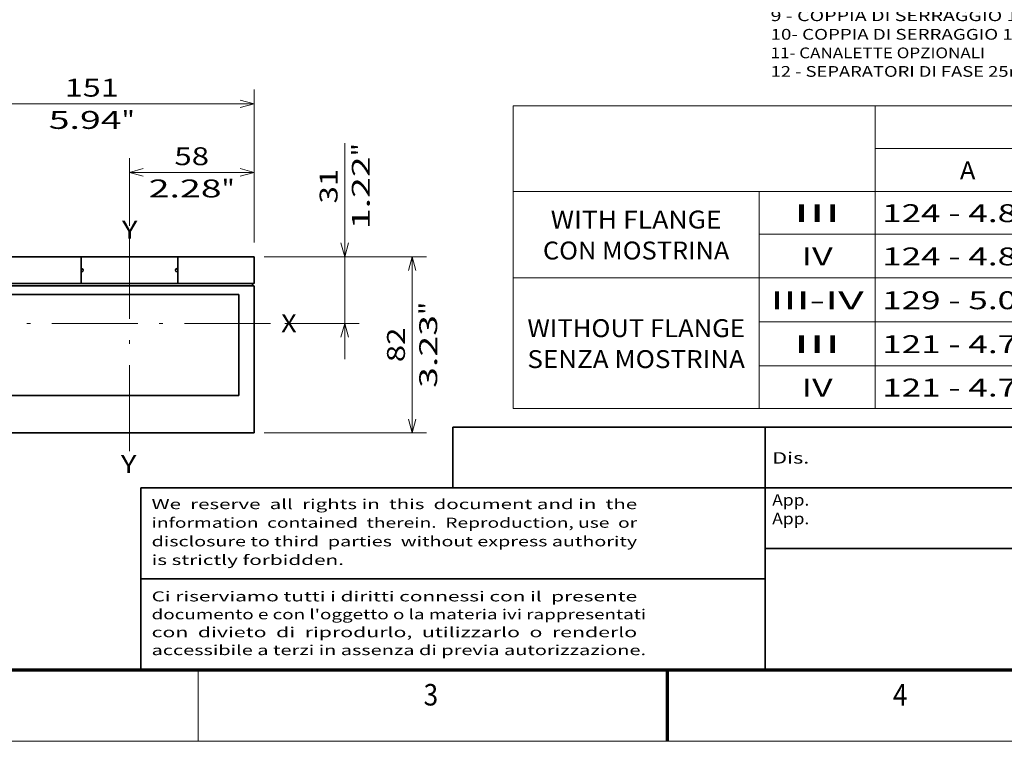
# Model space of a CAD drawing. Extents: x -1000000 to 1000000, y -1000000 to 1000000.
# Drawn here: x 123 to 261, y 0 to 101 of the extents above; entities that cross this region are included whole.
import ezdxf
from ezdxf.enums import TextEntityAlignment as Align

# ---------------------------------------------------------------- set-up
doc = ezdxf.new("R2010")
doc.units = 0
doc.linetypes.add('DASHDOT', pattern=[18.5, 12, -3, 0.5, -3])
doc.linetypes.add('DASHED', pattern=[15, 12, -3])
doc.layers.get('0').update_dxf_attribs({"lineweight": 13})
doc.layers.add('General', color=7, linetype='Continuous', lineweight=13)
doc.styles.get("Standard").update_dxf_attribs({"font": 'isocp.shx'})
doc.dimstyles.get("Standard").update_dxf_attribs({"dimtxt": 2.5, "dimasz": 2.5, "dimexe": 1.25, "dimexo": 0.625, "dimtad": 1, "dimcen": 2.5, "dimadec": 0, "dimazin": 0, "dimtfac": 1, "dimtmove": 0, "dimatfit": 0, "dimfxl": 1, "dimarcsym": 0})

# ---------------------------------------------------------------- blocks, each defined once
blk = doc.blocks.new('*D148')
at = {"color": 7, "lineweight": 13}
for p, q in [((110.497551, 69.645849), (110.497551, 90.999157)), ((155.797551, 69.645849), (155.797551, 90.999157)), ((110.497551, 88.999158), (155.797551, 88.999158))]:
    blk.add_line(p, q, dxfattribs=at)
for points in [[(112.429403, 89.516795), (110.497551, 88.999158), (112.429403, 88.481519)], [(153.865699, 88.481519), (155.797551, 88.999158), (153.865699, 89.516795)]]:
    blk.add_lwpolyline(points, dxfattribs=at)
for s, p, p2 in [('151', (129.394669, 89.999159), (136.900434, 89.999159)), ('5.94', (127.143708, 85.499159), (137.318061, 85.499159)), ('"', (137.318061, 85.499159), (139.151394, 85.499159))]:
    blk.add_text(s, height=2.5, dxfattribs=at).set_placement(p, p2, align=Align.FIT)
blk = doc.blocks.new('*D149')
at = {"color": 7, "lineweight": 13, "ltscale": 0.236558}
blk.add_line((138.397551, 71.970875), (138.397551, 81.433199), dxfattribs=at)
at = {"color": 7, "lineweight": 13, "ltscale": 0.294684}
blk.add_line((155.797551, 69.645849), (155.797551, 81.433199), dxfattribs=at)
at = {"color": 7, "lineweight": 13, "ltscale": 0.435}
blk.add_line((138.397551, 79.4332), (155.797551, 79.4332), dxfattribs=at)
at = {"color": 7, "lineweight": 13}
for points in [[(140.329403, 79.950838), (138.397551, 79.4332), (140.329403, 78.915562)], [(153.865699, 78.915562), (155.797551, 79.4332), (153.865699, 79.950838)]]:
    blk.add_lwpolyline(points, dxfattribs=at)
for s, p, p2 in [('58', (144.678963, 80.433199), (149.516139, 80.433199)), ('2.28', (141.093708, 75.933199), (151.268061, 75.933199)), ('"', (151.26806, 75.933199), (153.101394, 75.933199))]:
    blk.add_text(s, height=2.5, dxfattribs=at).set_placement(p, p2, align=Align.FIT)
blk = doc.blocks.new('*D150')
at = {"color": 7, "lineweight": 13}
blk.add_line((168.449352, 53.345849), (168.449352, 83.502352), dxfattribs=at)
at = {"color": 7, "lineweight": 13, "ltscale": 0.331295}
blk.add_line((157.197552, 67.645849), (170.449351, 67.645849), dxfattribs=at)
at = {"color": 7, "lineweight": 13, "ltscale": 0.259252}
blk.add_line((160.079267, 58.345849), (170.449351, 58.345849), dxfattribs=at)
at = {"color": 7, "lineweight": 13}
for points in [[(167.931713, 69.577701), (168.449352, 67.645849), (168.966989, 69.577701)], [(168.966989, 56.413998), (168.449352, 58.345849), (167.931713, 56.413998)]]:
    blk.add_lwpolyline(points, dxfattribs=at)
for s, p, p2 in [('"', (171.949351, 81.66902), (171.949351, 83.502355)), ('1.22', (171.949351, 71.494668), (171.949351, 81.66902)), ('31', (167.449351, 75.079922), (167.449351, 79.917099))]:
    blk.add_text(s, height=2.5, rotation=90.000003, dxfattribs=at).set_placement(p, p2, align=Align.FIT)
blk = doc.blocks.new('*D151')
at = {"color": 7, "lineweight": 13}
for p, q in [((157.197552, 67.645849), (179.858059, 67.645849)), ((177.858057, 43.045849), (177.858057, 67.645849)), ((157.197552, 43.045849), (179.858059, 43.045849))]:
    blk.add_line(p, q, dxfattribs=at)
for points in [[(178.375696, 65.713997), (177.858057, 67.645849), (177.340422, 65.713997)], [(177.340422, 44.977701), (177.858057, 43.045849), (178.375696, 44.977701)]]:
    blk.add_lwpolyline(points, dxfattribs=at)
for s, p, p2 in [('"', (181.358059, 59.516359), (181.358059, 61.349692)), ('3.23', (181.358059, 49.342006), (181.358059, 59.516359)), ('82', (176.858059, 52.927261), (176.858059, 57.764437))]:
    blk.add_text(s, height=2.5, rotation=90.000003, dxfattribs=at).set_placement(p, p2, align=Align.FIT)
blk = doc.blocks.new('BLOCK11')
at = {"layer": 'General', "color": 7, "lineweight": 13, "width": 0.85}
blk.add_text('Dis.', height=1.6, dxfattribs=at).set_placement((228.120041, 38.766899), (233.288879, 38.766899), align=Align.FIT)
blk = doc.blocks.new('BLOCK12')
at = {"layer": 'General', "color": 7, "lineweight": 13, "width": 0.85}
for p, p2 in [((228.120041, 32.900101), (233.288879, 32.900101)), ((228.120041, 30.3001), (233.288879, 30.3001))]:
    blk.add_text('App.', height=1.6, dxfattribs=at).set_placement(p, p2, align=Align.FIT)
blk = doc.blocks.new('BLOCK14')
at = {"layer": 'General', "color": 7, "lineweight": 13, "width": 0.85}
for s, p, p2 in [('We  reserve  all  rights in  this  document and in  the', (141.500244, 32.41605), (209.265961, 32.41605)), ('information  contained  therein.  Reproduction, use  or', (141.500244, 29.81605), (209.265961, 29.81605)), ('disclosure to third  parties  without express authority', (141.500244, 27.216049), (209.265961, 27.216049)), ('is strictly forbidden.', (141.500244, 24.616051), (168.344025, 24.616051))]:
    blk.add_text(s, height=1.4, dxfattribs=at).set_placement(p, p2, align=Align.FIT)
blk = doc.blocks.new('BLOCK15')
at = {"layer": 'General', "color": 7, "lineweight": 13, "width": 0.85}
for s, p, p2 in [('Ci riserviamo tutti i diritti connessi con il  presente', (141.500244, 19.5327), (209.265961, 19.5327)), ("documento e con l'oggetto o la materia ivi rappresentati", (141.500244, 17.0327), (210.506027, 17.0327)), ('con  divieto  di  riprodurlo,  utilizzarlo  o  renderlo', (141.500244, 14.5327), (209.265961, 14.5327)), ('accessibile a terzi in assenza di previa autorizzazione.', (141.500244, 12.0327), (210.506027, 12.0327))]:
    blk.add_text(s, height=1.4, dxfattribs=at).set_placement(p, p2, align=Align.FIT)
blk = doc.blocks.new('BLOCK17')
at = {"color": 7, "lineweight": 13}
for p, q in [((-19.690989, 23.497787), (162.260696, 23.497787)), ((-19.690989, 23.497787), (-19.690989, -18.762608)), ((30.819761, 23.497787), (30.819761, -18.762608)), ((30.819761, 17.528965), (162.260696, 17.528965)), ((-19.690989, 11.560142), (162.260696, 11.560142)), ((14.652533, 11.560142), (14.652533, -18.762608)), ((14.652533, 5.591318), (162.260696, 5.591318)), ((-19.690989, -0.514418), (162.260696, -0.514418)), ((14.652533, -6.649244), (162.260696, -6.649244)), ((14.652533, -12.784069), (162.260696, -12.784069)), ((-19.690989, -18.762608), (162.260696, -18.762608))]:
    blk.add_line(p, q, dxfattribs=at)
for s, p, p2 in [('A', (42.662704, 13.235116), (44.831291, 13.235116)), ('III', (19.483265, 7.266293), (25.989029, 7.266293)), ('124 - 4.88"', (31.819761, 7.266293), (55.674232, 7.266293)), ('WITH FLANGE', (-14.446463, 6.373007), (9.408007, 6.373007)), ('CON MOSTRINA', (-15.530757, 2.053843), (10.492301, 2.053843)), ('IV', (20.567558, 1.229012), (24.904734, 1.229012)), ('124 - 4.88"', (31.819761, 1.229012), (55.674232, 1.229012)), ('III-IV', (16.230383, -4.891269), (29.241909, -4.891269)), ('129 - 5.08"', (31.819761, -4.891269), (55.674232, -4.891269)), ('WITHOUT FLANGE', (-17.699345, -8.788367), (12.660891, -8.788367)), ('III', (19.483265, -11.026095), (25.989029, -11.026095)), ('121 - 4.76"', (31.819761, -11.026095), (55.674232, -11.026095)), ('SENZA MOSTRINA', (-17.699345, -13.107532), (12.660891, -13.107532)), ('IV', (20.567558, -17.082775), (24.904734, -17.082775)), ('121 - 4.76"', (31.819761, -17.082775), (55.674232, -17.082775))]:
    blk.add_text(s, height=2.5, dxfattribs=at).set_placement(p, p2, align=Align.FIT)
blk = doc.blocks.new('BLOCK18')
at = {"color": 7, "lineweight": 13}
for s, height, p, p2 in [('1 - PARTE FISSA', 1.5, (-86, -14.081412), (-66.482704, -14.081412)), ('2 - PARTE MOBILE', 1.5, (-86, -16.672911), (-65.181549, -16.672911)), ('3 - TERMINALI ANTERIORI Fc Cu-Al 90/185mm', 1.5, (-86, -19.26441), (-32.652756, -19.26441)), ('2', 0.906, (-32.652756, -18.17691), (-31.866859, -18.17691)), ('4 - MOSTRINA PER INTERRUTTORE III', 1.5, (-86, -21.855909), (-43.061966, -21.855909)), ('    (SEMPRE FORNITA CON INTERRUTTORE III)', 1.5, (-86, -24.447407), (-32.652756, -24.447407)), ('5 - MOSTRINA PER INTERRUTTORE IV', 1.5, (-86, -27.038906), (-44.363117, -27.038906)), ('    (SEMPRE FORNITA CON INTERRUTTORE IV)', 1.5, (-86, -29.630405), (-33.953907, -29.630405)), ('6 - DIMA PER FORATURA PORTA DELLA CELLA E FISSAGGIO MOSTRINA', 1.5, (-86, -32.221905), (-7.93084, -32.221905)), ('7 - DIMA PER FORATURA FISSAGGIO PARTE FISSA SU LAMIERA III ', 1.5, (-86, -34.813404), (-9.231995, -34.813404)), ('8 - DIMA PER FORATURA FISSAGGIO PARTE FISSA SU LAMIERA IV ', 1.5, (-86, -37.404903), (-10.53315, -37.404903)), ('9 - COPPIA DI SERRAGGIO 1,1 Nm - 10 in.lbs', 1.5, (-86, -39.996403), (-31.351604, -39.996403)), ('10- COPPIA DI SERRAGGIO 16 Nm 141.61 in.lbs', 1.5, (-86, -42.587902), (-30.050453, -42.587902)), ('11- CANALETTE OPZIONALI', 1.5, (-86, -45.179401), (-56.073479, -45.179401)), ('12 - SEPARATORI DI FASE 25mm - 0.98" (OBBLIGATORI)', 1.5, (-86, -47.770901), (-20.94239, -47.770901))]:
    blk.add_text(s, height=height, dxfattribs=at).set_placement(p, p2, align=Align.FIT)
blk = doc.blocks.new('BLOCK92')
at = {"color": 7, "lineweight": 35, "ltscale": 0.05}
for p, q in [((-91, 18.5), (-93, 18.5)), ((58, 18.5), (56, 18.5)), ((-91, -63.5), (-93, -63.5)), ((58, -63.5), (56, -63.5))]:
    blk.add_line(p, q, dxfattribs=at)
at = {"color": 7, "lineweight": 35, "ltscale": 0.305}
for p, q in [((-93, 6.3), (-93, 18.5)), ((-22.5, 18.5), (-22.5, 6.3)), ((22.5, 18.5), (22.5, 6.3)), ((58, 6.3), (58, 18.5))]:
    blk.add_line(p, q, dxfattribs=at)
at = {"color": 7, "lineweight": 35}
for p, q in [((-91, 18.5), (-22.5, 18.5)), ((22.499999, 18.5), (-22.500001, 18.5)), ((22.5, 18.5), (56, 18.5)), ((-93, -63.5), (-93, 4.7)), ((-91, 6), (-22.5, 6)), ((-91, 5), (56, 5)), ((22.5, 6), (-22.5, 6)), ((22.5, 6), (56, 6)), ((58, -63.5), (58, 4.7)), ((51, 1), (-86, 1)), ((-86, 1), (-86, -46)), ((51, -46), (51, 1)), ((-86, -46), (51, -46)), ((-91, -63.5), (56, -63.5))]:
    blk.add_line(p, q, dxfattribs=at)
at = {"color": 7, "lineweight": 35, "ltscale": 0.0075}
for p, q in [((-22.2, 13), (-22.500001, 13)), ((-22.500001, 11.5), (-22.2, 11.5)), ((22.499999, 13), (22.2, 13)), ((22.2, 11.5), (22.499999, 11.5)), ((-22.5, 6.3), (-22.5, 6)), ((22.5, 6), (22.5, 6.3))]:
    blk.add_line(p, q, dxfattribs=at)
at = {"color": 7, "lineweight": 35, "ltscale": 0.0425}
for p, q in [((-91, 6), (-92.7, 6)), ((-91, 5), (-92.7, 5)), ((57.7, 6), (56, 6)), ((57.7, 5), (56, 5))]:
    blk.add_line(p, q, dxfattribs=at)
at = {"color": 7, "lineweight": 35, "ltscale": 0.025}
for p, q in [((-92.3, 6), (-92.3, 5)), ((57.3, 6), (57.3, 5))]:
    blk.add_line(p, q, dxfattribs=at)
at = {"color": 7, "lineweight": 35}
for centre, radius, start, end in [((-22.2, 12.25), 0.75, 270, 450), ((22.2, 12.25), 0.75, 90, 270), ((-92.7, 6.3), 0.3, 180, 270), ((-92.7, 4.7), 0.3, 90, 180), ((57.7, 6.3), 0.3, 270, 360), ((57.7, 4.7), 0.3, 0, 90)]:
    blk.add_arc(centre, radius, start, end, dxfattribs=at)

msp = doc.modelspace()

# ---------------------------------------------------------------- linework, layer by layer
at = {"color": 7, "linetype": 'DASHDOT', "lineweight": 13}
for p, q in [((138.3976, 70.9945), (138.3976, 39.8885)), ((158.0793, 58.3458), (107.8424, 58.3458))]:
    msp.add_line(p, q, dxfattribs=at)
at = {"color": 7, "lineweight": 35, "ltscale": 0.211669}
msp.add_line((183.56, 43.867), (183.56, 35.4002), dxfattribs=at)
at = {"color": 7, "lineweight": 35}
for p, q in [((410, 43.867), (183.56, 43.867)), ((140, 35.4002), (140, 10))]:
    msp.add_line(p, q, dxfattribs=at)
at = {"color": 8, "linetype": 'DASHED', "lineweight": 13}
msp.add_line((-1000000, 0), (1000000, 0), dxfattribs=at)
at = {"layer": 'General', "color": 7, "lineweight": 35}
for p, q in [((227.12, 10), (227.12, 43.867)), ((140, 35.4002), (227.12, 35.4002)), ((227.12, 35.4002), (323.64, 35.4002)), ((227.12, 26.9335), (410, 26.9335)), ((140, 22.7001), (227.12, 22.7001))]:
    msp.add_line(p, q, dxfattribs=at)
at = {"layer": 'General', "color": 7, "lineweight": 70}
msp.add_line((17, 10), (410, 10), dxfattribs=at)
at = {"layer": 'General', "color": 7, "lineweight": 13, "ltscale": 0.25}
msp.add_line((148, 0), (148, 10), dxfattribs=at)
at = {"layer": 'General', "color": 7, "lineweight": 70, "ltscale": 0.25}
msp.add_line((213.5, 0), (213.5, 10), dxfattribs=at)
at = {"layer": 'General', "color": 7, "lineweight": 13}
msp.add_line((0, 0), (420, 0), dxfattribs=at)

# ---------------------------------------------------------------- block references
at = {"lineweight": 0}
for name, p in [('BLOCK18', (313.888, 140.5412)), ('BLOCK17', (211.6449, 65.2159))]:
    msp.add_blockref(name, p, dxfattribs=at)
at = {"lineweight": 0, "xscale": 0.3, "yscale": 0.3, "zscale": 0.3}
msp.add_blockref('BLOCK92', (138.3976, 62.0958), dxfattribs=at)
at = {"layer": 'General', "lineweight": 0}
for name in ['BLOCK11', 'BLOCK12', 'BLOCK14', 'BLOCK15']:
    msp.add_blockref(name, (0, 0), dxfattribs=at)

# ---------------------------------------------------------------- texts
at = {"color": 7, "lineweight": 13}
for s, p, p2 in [('Y', (137.3641, 70.1904), (139.5327, 70.1904)), ('X', (159.5762, 57.1027), (161.7448, 57.1027)), ('Y', (137.2126, 37.4663), (139.3812, 37.4663))]:
    msp.add_text(s, height=2.5, dxfattribs=at).set_placement(p, p2, align=Align.FIT)
at = {"layer": 'General', "color": 7, "lineweight": 13}
for s, p, p2 in [('3', (179.4634, 5), (181.4866, 5)), ('4', (244.9634, 5), (246.9866, 5))]:
    msp.add_text(s, height=3, dxfattribs=at).set_placement(p, p2, align=Align.FIT)

# ---------------------------------------------------------------- dimensions: what is measured, and where the dimension line sits
at = {"color": 0, "lineweight": 0}
for base, p1, p2, angle, picture, middle, dimtype in [((110.4976, 88.9992), (155.7976, 67.6458), (110.4976, 67.6458), 180, '*D148', (133.1476, 88.9992), 161), ((138.3976, 79.4332), (155.7976, 67.6458), (138.3976, 70.9945), 179.999046, '*D149', (147.0976, 79.4332), 160), ((168.4494, 58.3458), (155.1976, 67.6458), (158.0793, 58.3458), 269.998569, '*D150', (168.4494, 77.4985), 160), ((177.8581, 67.6458), (155.1976, 43.0458), (155.1976, 67.6458), 90, '*D151', (177.8581, 55.3458), 161)]:
    dim = msp.add_linear_dim(base=base, p1=p1, p2=p2, angle=angle, dimstyle='STANDARD', override={"dimlfac": 3.333333}, dxfattribs=at)
    dim.commit()
    dim.dimension.update_dxf_attribs({"geometry": picture, "text_midpoint": middle, "dimtype": dimtype, "oblique_angle": 89.999523})

doc.saveas('drawing.dxf')
